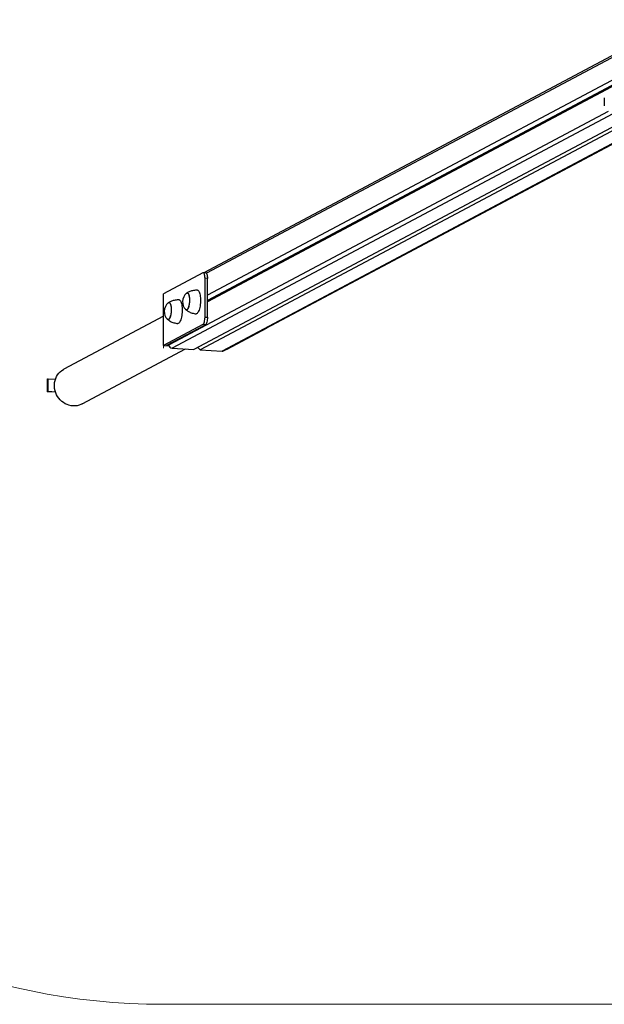
# Model space of a CAD drawing. Units: millimetres. Extents: x 99.58 to 105.99, y 116.35 to 125.42.
# Drawn here: x 101.7 to 102.59, y 116.35 to 117.85 of the extents above; entities that cross this region are included whole.
import ezdxf

# ---------------------------------------------------------------- set-up
doc = ezdxf.new("R2010")
doc.units = ezdxf.units.MM
doc.linetypes.add('CENTERX2', pattern=[20.32, 12.7, -2.54, 2.54, -2.54])

msp = doc.modelspace()

# ---------------------------------------------------------------- linework, layer by layer
at = {"color": 7, "linetype": 'Continuous', "lineweight": 25}
for p, q in [((102.7012, 117.8542), (101.9758, 117.4684)), ((102.6988, 117.8156), (101.9816, 117.4341)), ((102.7035, 117.8104), (101.9816, 117.4264)), ((102.6988, 117.8058), (101.9816, 117.4243)), ((102.5861, 117.7351), (102.5861, 117.7228)), ((102.6218, 117.703), (101.961, 117.3515)), ((102.6291, 117.7013), (101.9705, 117.351)), ((102.0061, 117.3496), (102.6577, 117.6962)), ((101.9747, 117.4683), (101.9145, 117.4362)), ((101.979, 117.4682), (101.9752, 117.4684)), ((101.9778, 117.401), (101.9778, 117.4601)), ((101.9816, 117.4598), (101.9778, 117.4601)), ((101.9816, 117.4007), (101.9816, 117.4598)), ((101.9145, 117.3574), (101.9145, 117.4362)), ((101.9145, 117.4023), (101.7627, 117.3215)), ((101.9778, 117.401), (101.9816, 117.4007)), ((101.9747, 117.3895), (101.9145, 117.3574)), ((101.9195, 117.3579), (101.9785, 117.3893)), ((101.9785, 117.3893), (101.9747, 117.3895)), ((102.0114, 117.3519), (102.0716, 117.384)), ((101.7908, 117.2686), (101.9482, 117.3523)), ((101.9145, 117.3574), (101.9232, 117.3569)), ((101.923, 117.3577), (101.9195, 117.3579)), ((101.923, 117.3597), (101.923, 117.3586)), ((101.9277, 117.3534), (101.961, 117.3515)), ((101.9666, 117.3545), (101.9673, 117.3544)), ((101.967, 117.3547), (101.9705, 117.351)), ((101.9705, 117.351), (102.0038, 117.3491)), ((102.0106, 117.352), (102.0114, 117.3519)), ((101.7381, 117.3067), (101.7387, 117.307)), ((101.7381, 117.287), (101.7381, 117.3067)), ((101.7387, 117.307), (101.7499, 117.3064)), ((101.7387, 117.2873), (101.7387, 117.307)), ((101.7381, 117.287), (101.7387, 117.2873)), ((101.75, 117.2863), (101.7381, 117.287)), ((101.7499, 117.2867), (101.7387, 117.2873))]:
    msp.add_line(p, q, dxfattribs=at)
at = {"color": 8, "linetype": 'Continuous', "lineweight": 25}
for p, q in [((102.6988, 117.8501), (101.9799, 117.4677)), ((102.592, 117.7145), (101.923, 117.3586)), ((102.599, 117.7105), (101.9277, 117.3534)), ((102.6566, 117.6964), (102.0038, 117.3491)), ((102.0716, 117.384), (102.0708, 117.384))]:
    msp.add_line(p, q, dxfattribs=at)
at = {"color": 7, "linetype": 'CENTERX2', "lineweight": 18}
msp.add_line((101.9145, 117.3574), (101.9145, 117.3534), dxfattribs=at)
at = {"color": 7, "linetype": 'Continuous', "lineweight": 18}
msp.add_line((101.9145, 116.3534), (103.6564, 116.3534), dxfattribs=at)
at = {"color": 7, "linetype": 'Continuous', "lineweight": 25, "flags": 128}
for points in [[(101.9778, 117.4601), (101.9777, 117.4619), (101.9775, 117.4637), (101.9772, 117.4652), (101.9769, 117.4665), (101.9764, 117.4675), (101.9759, 117.4681), (101.9753, 117.4684), (101.9747, 117.4683)], [(101.979, 117.4682), (101.9791, 117.4682), (101.9797, 117.4679), (101.9802, 117.4673), (101.9807, 117.4663), (101.981, 117.465), (101.9813, 117.4635), (101.9815, 117.4617), (101.9816, 117.4598)], [(101.9663, 117.4419), (101.9668, 117.4418), (101.9676, 117.4414), (101.9683, 117.4406), (101.9689, 117.4395), (101.9695, 117.4381), (101.9699, 117.4364), (101.9703, 117.4345), (101.9706, 117.4324), (101.9708, 117.4301), (101.9709, 117.4277), (101.9709, 117.4252), (101.9708, 117.4227), (101.9706, 117.4202), (101.9702, 117.4178), (101.9698, 117.4155), (101.9693, 117.4134), (101.9687, 117.4115), (101.968, 117.4098), (101.9673, 117.4084), (101.9666, 117.4073), (101.9658, 117.4065), (101.965, 117.406), (101.9643, 117.4059)], [(101.9384, 117.4271), (101.9389, 117.4271), (101.9396, 117.4266), (101.9403, 117.4259), (101.941, 117.4248), (101.9415, 117.4234), (101.942, 117.4217), (101.9424, 117.4198), (101.9427, 117.4177), (101.9429, 117.4154), (101.943, 117.413), (101.943, 117.4105), (101.9429, 117.408), (101.9426, 117.4055), (101.9423, 117.4031), (101.9419, 117.4008), (101.9414, 117.3987), (101.9408, 117.3967), (101.9401, 117.3951), (101.9394, 117.3936), (101.9387, 117.3925), (101.9379, 117.3917), (101.9371, 117.3913), (101.9364, 117.3912)], [(101.9507, 117.4377), (101.9513, 117.4376), (101.9519, 117.4372), (101.9525, 117.4364), (101.953, 117.4353), (101.9534, 117.4339), (101.9538, 117.4323), (101.954, 117.4304), (101.9542, 117.4284), (101.9542, 117.4263), (101.9541, 117.4242), (101.9539, 117.4221), (101.9536, 117.42), (101.9532, 117.4181), (101.9527, 117.4164), (101.9522, 117.4148), (101.9516, 117.4136), (101.951, 117.4127), (101.9503, 117.4121), (101.9496, 117.4118), (101.949, 117.4119), (101.9484, 117.4123), (101.9484, 117.4123)], [(101.9541, 117.4253), (101.954, 117.4231), (101.9538, 117.421), (101.9534, 117.419), (101.953, 117.4172), (101.9525, 117.4156), (101.9519, 117.4142), (101.9513, 117.4131), (101.9506, 117.4123), (101.95, 117.4119), (101.9493, 117.4118), (101.9487, 117.4121), (101.9484, 117.4123)], [(101.9498, 117.4373), (101.9503, 117.4377), (101.951, 117.4377), (101.9516, 117.4375), (101.9522, 117.4369), (101.9528, 117.4359), (101.9532, 117.4347), (101.9536, 117.4331), (101.9539, 117.4314), (101.9541, 117.4295), (101.9542, 117.4274), (101.9541, 117.4253)], [(101.9498, 117.4373), (101.95, 117.4375), (101.9507, 117.4377)], [(101.9227, 117.423), (101.9234, 117.4229), (101.924, 117.4225), (101.9246, 117.4217), (101.9251, 117.4206), (101.9255, 117.4192), (101.9258, 117.4176), (101.9261, 117.4157), (101.9262, 117.4137), (101.9262, 117.4116), (101.9262, 117.4095), (101.926, 117.4073), (101.9257, 117.4053), (101.9253, 117.4034), (101.9248, 117.4016), (101.9243, 117.4001), (101.9237, 117.3989), (101.923, 117.3979), (101.9224, 117.3973), (101.9217, 117.3971), (101.9211, 117.3972), (101.9204, 117.3976), (101.9204, 117.3976)], [(101.9262, 117.4105), (101.9261, 117.4084), (101.9258, 117.4063), (101.9255, 117.4043), (101.9251, 117.4025), (101.9246, 117.4008), (101.924, 117.3995), (101.9234, 117.3984), (101.9227, 117.3976), (101.922, 117.3971), (101.9214, 117.3971), (101.9207, 117.3973), (101.9204, 117.3976)], [(101.9218, 117.4226), (101.9224, 117.4229), (101.9231, 117.423), (101.9237, 117.4227), (101.9243, 117.4221), (101.9248, 117.4212), (101.9253, 117.4199), (101.9257, 117.4184), (101.926, 117.4167), (101.9262, 117.4147), (101.9262, 117.4127), (101.9262, 117.4105)], [(101.9218, 117.4226), (101.9221, 117.4227), (101.9227, 117.423)], [(101.9747, 117.3895), (101.9753, 117.39), (101.9759, 117.3908), (101.9764, 117.392), (101.9769, 117.3935), (101.9772, 117.3952), (101.9775, 117.3971), (101.9777, 117.399), (101.9778, 117.401)], [(101.9816, 117.4007), (101.9815, 117.3988), (101.9813, 117.3969), (101.981, 117.395), (101.9807, 117.3933), (101.9802, 117.3918), (101.9797, 117.3906), (101.9791, 117.3898), (101.9785, 117.3893)], [(102.0726, 117.385), (102.0722, 117.3845), (102.0716, 117.384)], [(101.7908, 117.2686), (101.7887, 117.2675), (101.7859, 117.2665), (101.7829, 117.2658), (101.7798, 117.2655), (101.7767, 117.2655), (101.7737, 117.2658), (101.7706, 117.2665), (101.7676, 117.2676), (101.7648, 117.2689), (101.762, 117.2706), (101.7595, 117.2725), (101.7571, 117.2747), (101.755, 117.2771), (101.7531, 117.2798), (101.7516, 117.2826), (101.7503, 117.2856), (101.7493, 117.2887), (101.7486, 117.2919), (101.7483, 117.2951), (101.7483, 117.2983), (101.7486, 117.3014), (101.7493, 117.3045), (101.7503, 117.3075), (101.7516, 117.3103), (101.7531, 117.313), (101.755, 117.3154), (101.7571, 117.3176), (101.7595, 117.3195), (101.762, 117.3212), (101.7627, 117.3215)]]:
    msp.add_lwpolyline(points, dxfattribs=at)
at = {"color": 7, "linetype": 'Continuous', "lineweight": 25}
for centre, radius, start, end in [((101.9607, 117.4242), 0.0171, 129.7072, 177.7481), ((101.9607, 117.4242), 0.0171, 177.7481, 223.804), ((101.9328, 117.4094), 0.0171, 129.7072, 177.7481), ((101.9328, 117.4094), 0.0171, 177.7481, 223.804), ((101.9281, 117.3586), 0.00518, 179.6221, 265.3084), ((102.004, 117.3535), 0.00445, 266.5761, 297.9188)]:
    msp.add_arc(centre, radius, start, end, dxfattribs=at)
at = {"color": 7, "linetype": 'Continuous', "lineweight": 18}
msp.add_arc((101.9145, 117.3534), 1, 180, 270, dxfattribs=at)
at = {"color": 7, "linetype": 'Continuous', "lineweight": 25}
for points, knots in [([(101.9663, 117.4418), (101.9658, 117.4419), (101.9642, 117.4419), (101.9617, 117.4417), (101.9588, 117.4412), (101.9561, 117.4404), (101.9535, 117.4394), (101.9514, 117.4384), (101.9503, 117.4377), (101.95, 117.4374)], [0, 0, 0, 0, 0.09906, 0.271221, 0.439883, 0.605088, 0.766773, 0.924765, 1, 1, 1, 1]), ([(101.9384, 117.4271), (101.9378, 117.4271), (101.9363, 117.4272), (101.9337, 117.427), (101.9309, 117.4265), (101.9281, 117.4257), (101.9255, 117.4247), (101.9235, 117.4237), (101.9224, 117.4229), (101.922, 117.4227)], [0, 0, 0, 0, 0.0990599, 0.2712208, 0.4398834, 0.6050875, 0.7667732, 0.9247651, 1, 1, 1, 1]), ([(101.9485, 117.4122), (101.9492, 117.4117), (101.9505, 117.4107), (101.9528, 117.4093), (101.9554, 117.4081), (101.9581, 117.407), (101.9611, 117.4063), (101.9632, 117.406), (101.9643, 117.4059), (101.9643, 117.4059)], [0, 0, 0, 0, 0.1389, 0.301595, 0.465446, 0.630081, 0.812977, 0.99249, 1, 1, 1, 1]), ([(101.9206, 117.3975), (101.9212, 117.397), (101.9226, 117.3959), (101.9249, 117.3945), (101.9274, 117.3933), (101.9302, 117.3923), (101.9331, 117.3916), (101.9353, 117.3912), (101.9363, 117.3912), (101.9364, 117.3912)], [0, 0, 0, 0, 0.1389, 0.301595, 0.465446, 0.630081, 0.812977, 0.99249, 1, 1, 1, 1])]:
    msp.add_open_spline(points, degree=3, knots=knots, dxfattribs=at)

doc.saveas('drawing.dxf')
